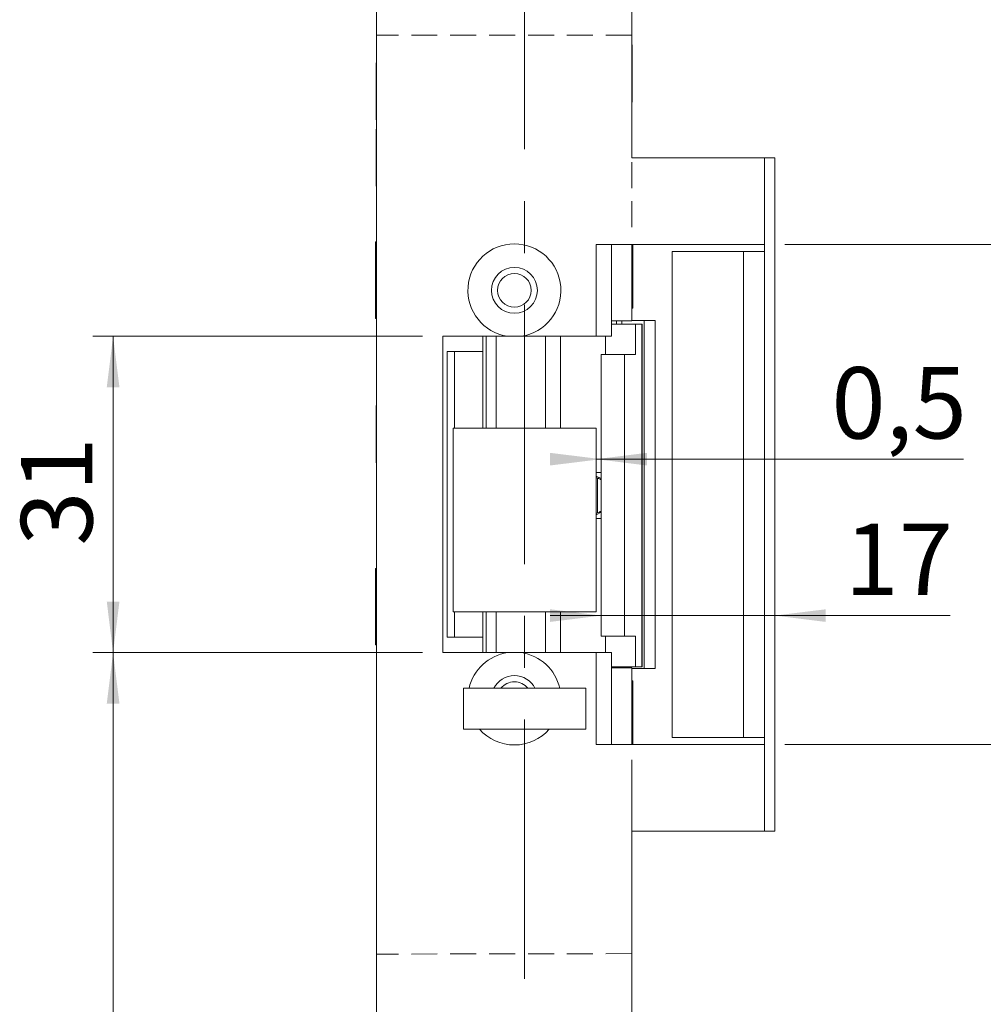
# Model space of a CAD drawing. Units: millimetres. Extents: x 0 to 210, y 0 to 297.
# Drawn here: x 129 to 176, y 117 to 166 of the extents above; entities that cross this region are included whole.
import ezdxf

# ---------------------------------------------------------------- set-up
doc = ezdxf.new("R2010")
doc.units = ezdxf.units.MM
doc.linetypes.add('CENTERX2', pattern=[20.32, 12.7, -2.54, 2.54, -2.54])
doc.linetypes.add('HIDDEN', pattern=[1.905, 1.27, -0.635])
doc.styles.add('SLDTEXTSTYLE0', font='TXT', dxfattribs={"width": 0.75})
doc.dimstyles.new('SLDDIMSTYLE0', dxfattribs={"dimtxt": 3.5, "dimasz": 2.5, "dimexe": 0, "dimexo": 0.0625, "dimgap": 0.875, "dimtad": 1, "dimdec": 1, "dimlfac": 2, "dimrnd": 1e-09, "dimzin": 12, "dimdsep": 46, "dimtxsty": 'SLDTEXTSTYLE0', "dimsah": 1, "dimcen": 0.09, "dimadec": 0, "dimazin": 3, "dimtfac": 1, "dimtofl": 0, "dimtmove": 0, "dimatfit": 3, "dimfxl": 0, "dimfrac": 2, "dimtolj": 1, "dimtzin": 12, "dimarcsym": 0})
doc.dimstyles.new('SLDDIMSTYLE1', dxfattribs={"dimtxt": 3.5, "dimasz": 2.5, "dimexe": 0, "dimexo": 0.0625, "dimgap": 0.875, "dimtad": 1, "dimdec": 1, "dimlfac": 2, "dimrnd": 1e-09, "dimzin": 12, "dimdsep": 46, "dimtxsty": 'SLDTEXTSTYLE0', "dimsah": 1, "dimcen": 0.09, "dimadec": 0, "dimazin": 3, "dimtfac": 1, "dimtmove": 0, "dimatfit": 0, "dimfxl": 0, "dimfrac": 2, "dimtolj": 1, "dimtzin": 12, "dimarcsym": 0})
doc.dimstyles.new('SLDDIMSTYLE4', dxfattribs={"dimtxt": 3.5, "dimasz": 2.5, "dimexe": 0, "dimexo": 0.0625, "dimgap": 0.875, "dimtad": 1, "dimdec": 1, "dimlfac": 2, "dimrnd": 1e-09, "dimdsep": 46, "dimtxsty": 'SLDTEXTSTYLE0', "dimsah": 1, "dimcen": 0.09, "dimadec": 0, "dimazin": 2, "dimtfac": 1, "dimtofl": 0, "dimtmove": 0, "dimatfit": 3, "dimfxl": 0, "dimfrac": 2, "dimtolj": 1, "dimtzin": 12, "dimarcsym": 0})

# ---------------------------------------------------------------- blocks, each defined once
blk = doc.blocks.new('_D_6')
at = {"color": 7, "linetype": 'Continuous', "lineweight": 0}
for p, q in [((160.214, 203.578), (192.7, 203.578)), ((191.7, 81.078), (191.7, 203.578)), ((160.214, 81.078), (192.7, 81.078))]:
    blk.add_line(p, q, dxfattribs=at)
for points in [[(191.7, 203.578), (191.39, 201.078), (192.01, 201.078)], [(191.7, 81.078), (192.01, 83.578), (191.39, 83.578)]]:
    blk.add_solid(points, dxfattribs=at)
at = {"color": 7, "linetype": 'Continuous', "lineweight": 0, "insert": (187.189, 138.449), "char_height": 3.5, "attachment_point": 1, "rotation": 90, "style": 'SLDTEXTSTYLE0'}
blk.add_mtext('245', dxfattribs=at)
blk = doc.blocks.new('_D_7')
at = {"color": 7, "linetype": 'Continuous', "lineweight": 0}
for p, q in [((166.714, 154.578), (183.714, 154.578)), ((182.714, 154.578), (182.714, 130.078)), ((166.714, 130.078), (183.714, 130.078))]:
    blk.add_line(p, q, dxfattribs=at)
for points in [[(182.714, 154.578), (182.404, 152.078), (183.024, 152.078)], [(182.714, 130.078), (183.024, 132.578), (182.404, 132.578)]]:
    blk.add_solid(points, dxfattribs=at)
at = {"color": 7, "linetype": 'Continuous', "lineweight": 0, "insert": (178.202, 139.742), "char_height": 3.5, "attachment_point": 1, "rotation": 90, "style": 'SLDTEXTSTYLE0'}
blk.add_mtext('49', dxfattribs=at)
blk = doc.blocks.new('_D_8')
at = {"color": 7, "linetype": 'Continuous', "lineweight": 0}
for p, q in [((166.714, 130.078), (183.714, 130.078)), ((182.714, 81.078), (182.714, 130.078)), ((160.214, 81.078), (183.714, 81.078))]:
    blk.add_line(p, q, dxfattribs=at)
for points in [[(182.714, 130.078), (182.404, 127.578), (183.024, 127.578)], [(182.714, 81.078), (183.024, 83.578), (182.404, 83.578)]]:
    blk.add_solid(points, dxfattribs=at)
at = {"color": 7, "linetype": 'Continuous', "lineweight": 0, "insert": (178.202, 101.753), "char_height": 3.5, "attachment_point": 1, "rotation": 90, "style": 'SLDTEXTSTYLE0'}
blk.add_mtext('98', dxfattribs=at)
blk = doc.blocks.new('_D_9')
at = {"color": 7, "linetype": 'Continuous', "lineweight": 0}
for p, q in [((148.964, 134.578), (132.814, 134.578)), ((133.814, 81.078), (133.814, 134.578)), ((145.714, 81.078), (132.814, 81.078))]:
    blk.add_line(p, q, dxfattribs=at)
for points in [[(133.814, 134.578), (133.504, 132.078), (134.124, 132.078)], [(133.814, 81.078), (134.124, 83.578), (133.504, 83.578)]]:
    blk.add_solid(points, dxfattribs=at)
at = {"color": 7, "linetype": 'Continuous', "lineweight": 0, "insert": (129.303, 102.043), "char_height": 3.5, "attachment_point": 1, "rotation": 90, "style": 'SLDTEXTSTYLE0'}
blk.add_mtext('107', dxfattribs=at)
blk = doc.blocks.new('_D_10')
at = {"color": 7, "linetype": 'Continuous', "lineweight": 0}
for p, q in [((148.964, 150.078), (132.814, 150.078)), ((133.814, 150.078), (133.814, 134.578)), ((148.964, 134.578), (132.814, 134.578))]:
    blk.add_line(p, q, dxfattribs=at)
for points in [[(133.814, 150.078), (133.504, 147.578), (134.124, 147.578)], [(133.814, 134.578), (134.124, 137.078), (133.504, 137.078)]]:
    blk.add_solid(points, dxfattribs=at)
at = {"color": 7, "linetype": 'Continuous', "lineweight": 0, "insert": (129.303, 139.82), "char_height": 3.5, "attachment_point": 1, "rotation": 90, "style": 'SLDTEXTSTYLE0'}
blk.add_mtext('31', dxfattribs=at)
blk = doc.blocks.new('_D_15')
at = {"color": 7, "linetype": 'Continuous', "lineweight": 0}
for p, q in [((157.464, 144.056), (157.711, 144.056)), ((157.711, 144.056), (175.455, 144.056))]:
    blk.add_line(p, q, dxfattribs=at)
for points in [[(157.711, 144.056), (155.211, 144.366), (155.211, 143.746)], [(157.464, 144.056), (159.964, 143.746), (159.964, 144.366)]]:
    blk.add_solid(points, dxfattribs=at)
at = {"color": 7, "linetype": 'Continuous', "lineweight": 0, "insert": (168.989, 148.567), "char_height": 3.5, "attachment_point": 1, "style": 'SLDTEXTSTYLE0'}
blk.add_mtext('0,5', dxfattribs=at)
blk = doc.blocks.new('_D_16')
at = {"color": 7, "linetype": 'Continuous', "lineweight": 0}
for p, q in [((166.214, 126.828), (166.214, 137.392)), ((157.711, 136.392), (155.211, 136.392)), ((157.711, 136.392), (166.214, 136.392)), ((166.214, 136.392), (174.808, 136.392))]:
    blk.add_line(p, q, dxfattribs=at)
for points in [[(157.711, 136.392), (155.211, 136.702), (155.211, 136.082)], [(166.214, 136.392), (168.714, 136.082), (168.714, 136.702)]]:
    blk.add_solid(points, dxfattribs=at)
at = {"color": 7, "linetype": 'Continuous', "lineweight": 0, "insert": (169.636, 140.903), "char_height": 3.5, "attachment_point": 1, "style": 'SLDTEXTSTYLE0'}
blk.add_mtext('17', dxfattribs=at)
blk = doc.blocks.new('_D_17')
at = {"color": 7, "linetype": 'Continuous', "lineweight": 0}
for p, q in [((153.964, 172.636), (151.464, 172.636)), ((153.964, 172.636), (159.214, 172.636)), ((159.214, 172.636), (170.711, 172.636))]:
    blk.add_line(p, q, dxfattribs=at)
for points in [[(153.964, 172.636), (151.464, 172.946), (151.464, 172.326)], [(159.214, 172.636), (161.714, 172.326), (161.714, 172.946)]]:
    blk.add_solid(points, dxfattribs=at)
at = {"color": 7, "linetype": 'Continuous', "lineweight": 0, "insert": (161.66, 177.148), "char_height": 3.5, "attachment_point": 1, "style": 'SLDTEXTSTYLE0'}
blk.add_mtext('10,5', dxfattribs=at)

msp = doc.modelspace()

# ---------------------------------------------------------------- linework, layer by layer
at = {"color": 7, "linetype": 'CENTERX2', "lineweight": 0}
for p, q in [((153.964, 118.597), (153.964, 207.793)), ((159.214, 129.328), (159.214, 119.828))]:
    msp.add_line(p, q, dxfattribs=at)
at = {"color": 7, "linetype": 'Continuous', "lineweight": 15}
for p, q in [((146.714, 81.078), (146.714, 203.578)), ((159.214, 203.578), (159.214, 158.828)), ((159.232, 164.353), (159.214, 164.353)), ((159.232, 164.353), (159.232, 161.553)), ((146.714, 163.478), (146.696, 163.478)), ((146.696, 160.678), (146.696, 163.478)), ((159.214, 161.553), (159.232, 161.553)), ((146.696, 160.678), (146.714, 160.678)), ((146.714, 160.228), (146.696, 160.228)), ((146.696, 157.428), (146.696, 160.228)), ((159.214, 158.828), (165.714, 158.828)), ((165.714, 154.578), (165.714, 158.828)), ((165.714, 158.828), (166.214, 158.828)), ((166.214, 158.828), (166.214, 125.828)), ((146.696, 157.428), (146.714, 157.428)), ((146.714, 154.703), (146.668, 154.703)), ((146.668, 150.953), (146.668, 154.703)), ((165.714, 154.578), (157.464, 154.578)), ((157.464, 150.078), (157.464, 154.578)), ((158.214, 154.578), (158.214, 150.078)), ((159.214, 150.953), (159.214, 154.578)), ((159.259, 154.578), (159.259, 151.453)), ((165.714, 154.233), (165.714, 154.578)), ((161.189, 154.233), (161.189, 130.424)), ((164.684, 154.233), (161.189, 154.233)), ((164.684, 154.233), (164.684, 130.424)), ((164.684, 154.233), (165.714, 154.233)), ((165.716, 154.233), (165.714, 154.233)), ((165.716, 130.424), (165.716, 154.233)), ((159.214, 151.453), (159.259, 151.453)), ((146.668, 150.953), (146.714, 150.953)), ((158.214, 150.828), (159.214, 150.828)), ((159.396, 150.678), (158.214, 150.678)), ((158.464, 150.678), (158.464, 150.828)), ((159.214, 150.953), (159.214, 150.828)), ((159.811, 150.853), (159.214, 150.853)), ((159.396, 149.178), (159.396, 150.678)), ((159.396, 150.678), (159.711, 150.678)), ((159.711, 150.678), (159.711, 133.878)), ((159.711, 150.678), (159.714, 150.678)), ((159.714, 150.678), (159.714, 133.878)), ((159.811, 133.803), (159.811, 150.853)), ((159.811, 150.853), (160.359, 150.853)), ((160.359, 133.803), (160.359, 150.853)), ((149.964, 150.078), (149.964, 134.578)), ((153.127, 150.078), (149.964, 150.078)), ((151.914, 149.328), (151.914, 150.078)), ((152.074, 145.578), (152.074, 150.078)), ((152.082, 150.078), (152.082, 145.578)), ((152.579, 150.078), (152.579, 145.578)), ((157.464, 150.078), (153.8, 150.078)), ((154.989, 150.078), (154.989, 145.578)), ((155.72, 145.578), (155.72, 150.078)), ((158.214, 150.078), (157.464, 150.078)), ((157.929, 149.178), (157.929, 150.078)), ((150.164, 149.328), (150.164, 135.328)), ((150.164, 149.328), (150.525, 149.328)), ((150.525, 145.578), (150.525, 149.328)), ((151.914, 149.328), (150.525, 149.328)), ((151.914, 145.578), (151.914, 149.328)), ((157.711, 149.178), (157.711, 135.378)), ((157.711, 149.178), (158.856, 149.178)), ((158.856, 149.178), (158.856, 135.378)), ((158.856, 149.178), (159.396, 149.178)), ((146.714, 146.678), (146.696, 146.678)), ((146.696, 143.878), (146.696, 146.678)), ((150.464, 145.578), (150.464, 136.578)), ((157.464, 145.578), (150.464, 145.578)), ((157.464, 136.578), (157.464, 145.578)), ((146.696, 143.878), (146.714, 143.878)), ((157.711, 143.104), (157.464, 143.219)), ((157.539, 143.128), (157.464, 143.163)), ((157.539, 141.427), (157.539, 143.128)), ((157.464, 141.336), (157.711, 141.452)), ((157.464, 141.393), (157.539, 141.427)), ((146.714, 138.703), (146.668, 138.703)), ((146.668, 135.293), (146.668, 138.703)), ((150.464, 136.578), (157.464, 136.578)), ((150.525, 135.328), (150.525, 136.578)), ((151.914, 135.328), (151.914, 136.578)), ((152.082, 136.578), (152.082, 134.578)), ((152.579, 136.578), (152.579, 134.578)), ((154.989, 136.578), (154.989, 134.578)), ((155.72, 134.578), (155.72, 136.578)), ((152.074, 134.578), (152.074, 136.078)), ((152.082, 136.078), (152.074, 136.078)), ((146.668, 134.953), (146.668, 135.293)), ((150.164, 135.328), (150.525, 135.328)), ((150.525, 135.328), (151.914, 135.328)), ((151.914, 134.578), (151.914, 135.328)), ((158.856, 135.378), (157.711, 135.378)), ((157.929, 135.378), (157.929, 134.578)), ((159.396, 135.378), (158.856, 135.378)), ((159.396, 135.378), (159.396, 133.878)), ((146.668, 134.953), (146.714, 134.953)), ((149.964, 134.578), (153.127, 134.578)), ((153.8, 134.578), (157.464, 134.578)), ((157.464, 130.078), (157.464, 134.578)), ((157.464, 134.578), (158.214, 134.578)), ((158.214, 134.578), (158.214, 130.078)), ((158.214, 133.878), (159.396, 133.878)), ((159.214, 133.828), (158.214, 133.828)), ((158.464, 133.828), (158.464, 133.878)), ((159.214, 133.828), (159.214, 133.703)), ((159.214, 133.803), (159.811, 133.803)), ((159.214, 130.078), (159.214, 133.703)), ((159.711, 133.878), (159.396, 133.878)), ((159.714, 133.878), (159.711, 133.878)), ((159.811, 133.803), (160.359, 133.803)), ((159.259, 133.203), (159.214, 133.203)), ((159.259, 133.203), (159.259, 130.078)), ((150.964, 130.828), (150.964, 132.828)), ((156.964, 132.828), (150.964, 132.828)), ((156.964, 130.828), (156.964, 132.828)), ((156.964, 130.828), (150.964, 130.828)), ((161.189, 130.424), (164.684, 130.424)), ((165.714, 130.424), (164.684, 130.424)), ((165.714, 130.078), (165.714, 130.424)), ((165.714, 130.424), (165.716, 130.424)), ((157.464, 130.078), (165.714, 130.078)), ((165.714, 125.828), (165.714, 130.078)), ((159.214, 125.828), (159.214, 81.078)), ((165.714, 125.828), (159.214, 125.828)), ((166.214, 125.828), (165.714, 125.828))]:
    msp.add_line(p, q, dxfattribs=at)
at = {"color": 7, "linetype": 'HIDDEN', "lineweight": 0}
for p, q in [((159.214, 164.828), (146.714, 164.828)), ((146.714, 164.828), (146.714, 122.828)), ((159.214, 155.428), (159.214, 164.828)), ((146.714, 119.807), (146.714, 122.828)), ((159.214, 119.828), (146.714, 119.807))]:
    msp.add_line(p, q, dxfattribs=at)
at = {"color": 206, "linetype": 'Continuous', "lineweight": 15}
for p, q in [((158.732, 150.678), (158.732, 150.828)), ((158.732, 133.828), (158.732, 133.878))]:
    msp.add_line(p, q, dxfattribs=at)
at = {"color": 7, "linetype": 'Continuous', "lineweight": 15}
for radius in [1.125, 0.825]:
    msp.add_circle((153.464, 152.328), radius, dxfattribs=at)
for centre, radius, start, end in [((153.464, 152.328), 2.275, 278.5019, 261.4981), ((153.464, 132.328), 2.275, 98.5019, 167.3039), ((153.464, 132.328), 2.275, 12.6961, 81.4981), ((153.464, 132.328), 1.125, 26.3878, 153.6122), ((153.464, 132.328), 0.825, 37.3052, 142.6948), ((153.464, 132.328), 2.275, 221.2496, 318.7504)]:
    msp.add_arc(centre, radius, start, end, dxfattribs=at)
for points, knots in [([(153.8, 150.078), (153.751, 150.078), (153.615, 150.078), (153.39, 150.078), (153.215, 150.078), (153.127, 150.078)], [0, 0, 0, 0, 0.220254, 0.607503, 1, 1, 1, 1]), ([(157.711, 143.403), (157.711, 143.403), (157.672, 143.403), (157.589, 143.403), (157.496, 143.403), (157.464, 143.403)], [0, 0, 0, 0, 0.001799, 0.65044, 1, 1, 1, 1]), ([(157.711, 143.053), (157.695, 143.06), (157.658, 143.075), (157.596, 143.102), (157.555, 143.121), (157.539, 143.128)], [0, 0, 0, 0, 0.325885, 0.755989, 1, 1, 1, 1]), ([(157.539, 141.427), (157.569, 141.441), (157.628, 141.467), (157.689, 141.494), (157.71, 141.501), (157.711, 141.502)], [0, 0, 0, 0, 0.479502, 0.960132, 1, 1, 1, 1]), ([(157.711, 141.153), (157.711, 141.153), (157.672, 141.153), (157.589, 141.153), (157.496, 141.153), (157.464, 141.153)], [0, 0, 0, 0, 0.0017986, 0.6504399, 1, 1, 1, 1]), ([(153.127, 134.578), (153.214, 134.578), (153.388, 134.578), (153.614, 134.578), (153.751, 134.578), (153.8, 134.578)], [0, 0, 0, 0, 0.387288, 0.779746, 1, 1, 1, 1])]:
    msp.add_open_spline(points, degree=3, knots=knots, dxfattribs=at)

# ---------------------------------------------------------------- dimensions: what is measured, and where the dimension line sits
at = {"color": 7, "linetype": 'Continuous', "lineweight": 0}
for base, p1, p2, angle, dimstyle, picture, middle in [((159.214, 172.636), (153.964, 207.793), (159.214, 158.828), 0, 'SLDDIMSTYLE1', '_D_17', (166.185, 172.636)), ((191.7, 203.578), (159.214, 81.078), (159.214, 203.578), 90, 'SLDDIMSTYLE0', '_D_6', (191.7, 142.328)), ((182.714, 130.078), (165.714, 154.578), (165.714, 130.078), 90, 'SLDDIMSTYLE0', '_D_7', (182.714, 142.328)), ((133.814, 134.578), (149.964, 150.078), (149.964, 134.578), 90, 'SLDDIMSTYLE0', '_D_10', (133.814, 142.406)), ((166.214, 136.392), (157.711, 135.378), (166.214, 125.828), 0, 'SLDDIMSTYLE1', '_D_16', (172.222, 136.392)), ((133.814, 134.578), (146.714, 81.078), (149.964, 134.578), 90, 'SLDDIMSTYLE0', '_D_9', (133.814, 105.922)), ((182.714, 130.078), (159.214, 81.078), (165.714, 130.078), 90, 'SLDDIMSTYLE0', '_D_8', (182.714, 104.339))]:
    dim = msp.add_linear_dim(base=base, p1=p1, p2=p2, angle=angle, dimstyle=dimstyle, dxfattribs=at)
    dim.commit()
    dim.dimension.update_dxf_attribs({"geometry": picture, "text_midpoint": middle, "dimtype": 160})
dim = msp.add_linear_dim(base=(157.711, 144.056), p1=(157.464, 145.578), p2=(157.711, 149.178), dimstyle='SLDDIMSTYLE4', dxfattribs=at)
dim.commit()
dim.dimension.update_dxf_attribs({"geometry": '_D_15', "text_midpoint": (172.222, 144.056), "dimtype": 160})

doc.saveas('drawing.dxf')
